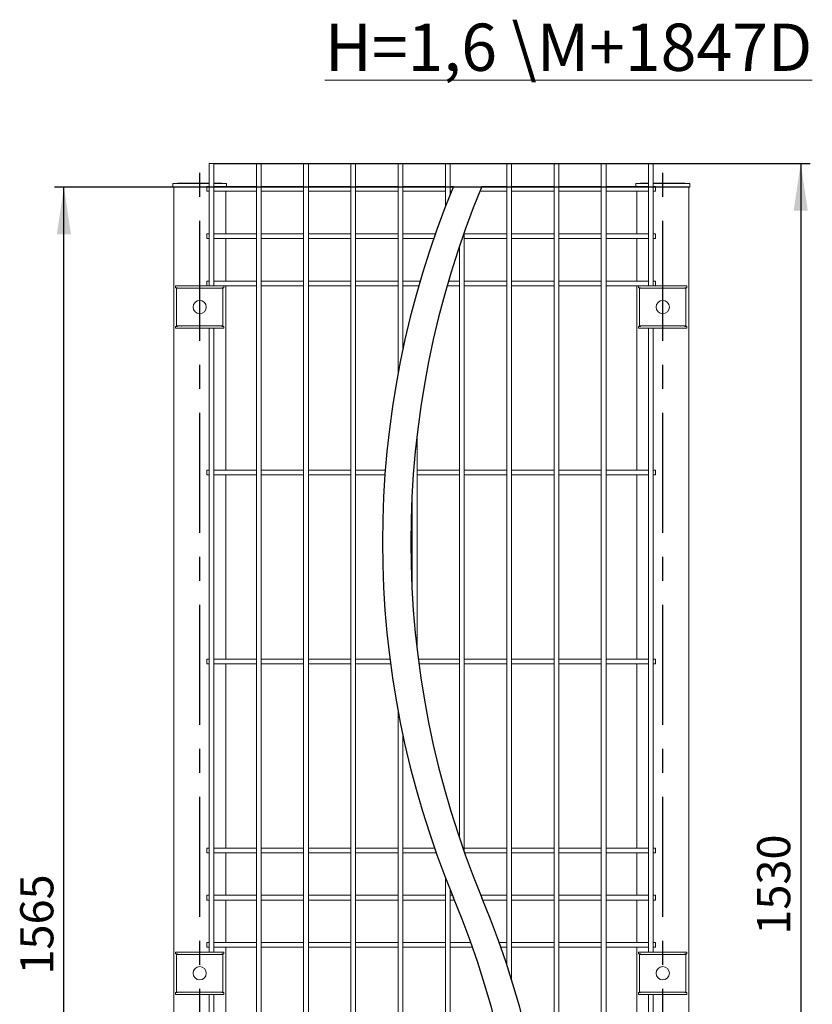
# Model space of a CAD drawing. Units: millimetres. Extents: x -59 to 2097, y -42 to 844.
# Drawn here: x 546 to 630, y 392 to 496 of the extents above; entities that cross this region are included whole.
import ezdxf

# ---------------------------------------------------------------- set-up
doc = ezdxf.new("R2010")
doc.units = ezdxf.units.MM
doc.linetypes.add('CENTERX2', pattern=[20.32, 12.7, -2.54, 2.54, -2.54])
doc.layers.add('AM_00', color=7, linetype='Continuous', lineweight=15)
doc.layers.add('TEXT', color=2, linetype='Continuous', lineweight=15)
for name, color, linetype in [('AM_4', 3, 'Continuous'), ('AM_7', 4, 'CENTERX2'), ('AM_9', 8, 'Continuous')]:
    doc.layers.add(name, color=color, linetype=linetype)
doc.styles.add('SLDTEXTSTYLE0', font='GOST2304A.TTF')
doc.styles.add('SLDTEXTSTYLE3', font='GOST_A.TTF', dxfattribs={"bigfont": 'bigfont'})
doc.styles.add('SLDTEXTSTYLE7', font='GOST2304A.TTF')
doc.dimstyles.new('SLDDIMSTYLE2', dxfattribs={"dimtxt": 3.5, "dimasz": 5, "dimexe": 0, "dimexo": 0.0625, "dimgap": 0.875, "dimtad": 2, "dimdec": 1, "dimlfac": 10, "dimrnd": 1e-09, "dimzin": 12, "dimdsep": 46, "dimtxsty": 'SLDTEXTSTYLE0', "dimsah": 1, "dimcen": 0.09, "dimadec": 0, "dimazin": 3, "dimtfac": 1, "dimtofl": 0, "dimtmove": 0, "dimatfit": 3, "dimfxl": 0, "dimfrac": 2, "dimtolj": 1, "dimtzin": 12, "dimarcsym": 0})

# ---------------------------------------------------------------- blocks, each defined once
blk = doc.blocks.new('_D_13')
at = {"layer": 'AM_4'}
for p, q in [((566.22, 480.58), (629.32, 480.58)), ((628.32, 480.58), (628.32, 327.58)), ((566.22, 327.58), (629.32, 327.58))]:
    blk.add_line(p, q, dxfattribs=at)
for points in [[(628.32, 480.58), (627.57, 475.58), (629.07, 475.58)], [(628.32, 327.58), (629.07, 332.58), (627.57, 332.58)]]:
    blk.add_solid(points, dxfattribs=at)
at = {"layer": 'AM_4', "insert": (623.71, 398.96, 0.01), "char_height": 3.5, "attachment_point": 1, "rotation": 90, "style": 'SLDTEXTSTYLE7'}
blk.add_mtext('1530', dxfattribs=at)
blk = doc.blocks.new('_D_14')
at = {"layer": 'AM_4'}
for p, q in [((616.47, 478.08), (549.35, 478.08)), ((550.35, 321.58), (550.35, 478.08)), ((616.47, 321.58), (549.35, 321.58))]:
    blk.add_line(p, q, dxfattribs=at)
for points in [[(550.35, 478.08), (549.6, 473.08), (551.1, 473.08)], [(550.35, 321.58), (551.1, 326.58), (549.6, 326.58)]]:
    blk.add_solid(points, dxfattribs=at)
at = {"layer": 'AM_4', "insert": (545.73, 394.74, 0.01), "char_height": 3.5, "attachment_point": 1, "rotation": 90, "style": 'SLDTEXTSTYLE7'}
blk.add_mtext('1565', dxfattribs=at)

msp = doc.modelspace()

# ---------------------------------------------------------------- linework, layer by layer
at = {"layer": 'AM_00'}
for p, q in [((565.721, 480.576), (565.721, 476.129)), ((566.221, 480.576), (565.721, 480.576)), ((566.221, 476.129), (566.221, 480.576)), ((570.721, 480.576), (570.721, 476.129)), ((571.221, 480.576), (570.721, 480.576)), ((571.221, 476.129), (571.221, 480.576)), ((575.721, 480.576), (575.721, 476.129)), ((576.221, 480.576), (575.721, 480.576)), ((576.221, 476.129), (576.221, 480.576)), ((580.721, 480.576), (580.721, 476.129)), ((581.221, 480.576), (580.721, 480.576)), ((581.221, 476.129), (581.221, 480.576)), ((585.721, 480.576), (585.721, 476.129)), ((586.221, 480.576), (585.721, 480.576)), ((586.221, 476.129), (586.221, 480.576)), ((590.721, 480.576), (590.721, 476.129)), ((591.221, 480.576), (590.721, 480.576)), ((591.221, 477.253), (591.221, 480.576)), ((597.218, 480.576), (597.218, 476.129)), ((597.718, 480.576), (597.218, 480.576)), ((597.718, 476.129), (597.718, 480.576)), ((602.218, 480.576), (602.218, 476.129)), ((602.718, 480.576), (602.218, 480.576)), ((602.718, 476.129), (602.718, 480.576)), ((607.218, 480.576), (607.218, 476.129)), ((607.718, 480.576), (607.218, 480.576)), ((607.718, 476.129), (607.718, 480.576)), ((612.218, 480.576), (612.218, 476.129)), ((612.718, 480.576), (612.218, 480.576)), ((612.718, 476.129), (612.718, 480.576)), ((561.871, 478.076), (561.871, 478.436)), ((562.071, 478.436), (561.871, 478.436)), ((562.071, 478.436), (565.721, 478.436)), ((562.369, 478.436), (562.369, 478.486)), ((565.721, 478.486), (562.369, 478.486)), ((566.221, 478.436), (567.371, 478.436)), ((567.071, 478.486), (566.23, 478.486)), ((567.071, 478.486), (567.071, 478.436)), ((567.125, 478.456), (567.125, 478.436)), ((567.172, 478.456), (567.126, 478.456)), ((567.368, 478.456), (567.172, 478.456)), ((567.571, 478.436), (567.371, 478.436)), ((567.387, 478.436), (567.387, 478.456)), ((567.571, 478.436), (567.571, 478.126)), ((610.868, 478.126), (610.868, 478.436)), ((611.068, 478.436), (610.868, 478.436)), ((611.068, 478.436), (612.218, 478.436)), ((611.366, 478.436), (611.366, 478.486)), ((612.218, 478.486), (611.366, 478.486)), ((616.068, 478.486), (612.708, 478.486)), ((612.718, 478.436), (616.368, 478.436)), ((616.068, 478.486), (616.068, 478.436)), ((616.122, 478.456), (616.122, 478.436)), ((616.169, 478.456), (616.123, 478.456)), ((616.366, 478.456), (616.169, 478.456)), ((616.568, 478.436), (616.368, 478.436)), ((616.384, 478.436), (616.384, 478.456)), ((616.568, 478.436), (616.568, 478.076)), ((562.071, 478.076), (561.871, 478.076)), ((561.971, 321.576), (561.971, 478.076)), ((562.071, 478.076), (565.471, 478.076)), ((565.721, 478.126), (565.471, 478.126)), ((565.471, 477.626), (565.471, 478.126)), ((565.471, 477.626), (565.721, 477.626)), ((570.721, 478.126), (566.221, 478.126)), ((566.221, 477.626), (570.721, 477.626)), ((567.471, 473.126), (567.471, 477.626)), ((575.721, 478.126), (571.221, 478.126)), ((571.221, 477.626), (575.721, 477.626)), ((580.721, 478.126), (576.221, 478.126)), ((576.221, 477.626), (580.721, 477.626)), ((585.721, 478.126), (581.221, 478.126)), ((581.221, 477.626), (585.721, 477.626)), ((590.721, 478.126), (586.221, 478.126)), ((586.221, 477.626), (590.721, 477.626)), ((591.58, 478.126), (591.221, 478.126)), ((591.221, 477.626), (591.373, 477.626)), ((594.373, 477.626), (597.218, 477.626)), ((597.218, 478.126), (594.58, 478.126)), ((602.218, 478.126), (597.718, 478.126)), ((597.718, 477.626), (602.218, 477.626)), ((607.218, 478.126), (602.718, 478.126)), ((602.718, 477.626), (607.218, 477.626)), ((612.218, 478.126), (607.718, 478.126)), ((607.718, 477.626), (612.218, 477.626)), ((610.968, 473.126), (610.968, 477.626)), ((612.968, 478.126), (612.718, 478.126)), ((612.718, 477.626), (612.968, 477.626)), ((612.968, 477.626), (612.968, 478.126)), ((612.968, 478.076), (616.368, 478.076)), ((616.368, 478.076), (616.568, 478.076)), ((616.468, 321.576), (616.468, 478.076)), ((565.721, 476.129), (565.721, 475.323)), ((565.721, 475.323), (565.721, 473.682)), ((566.221, 475.323), (566.221, 476.129)), ((566.221, 473.682), (566.221, 475.323)), ((570.721, 476.129), (570.721, 475.323)), ((570.721, 475.323), (570.721, 473.682)), ((571.221, 475.323), (571.221, 476.129)), ((571.221, 473.682), (571.221, 475.323)), ((575.721, 476.129), (575.721, 475.323)), ((575.721, 475.323), (575.721, 473.682)), ((576.221, 475.323), (576.221, 476.129)), ((576.221, 473.682), (576.221, 475.323)), ((580.721, 476.129), (580.721, 475.323)), ((580.721, 475.323), (580.721, 473.682)), ((581.221, 475.323), (581.221, 476.129)), ((581.221, 473.682), (581.221, 475.323)), ((585.721, 476.129), (585.721, 475.323)), ((585.721, 475.323), (585.721, 473.682)), ((586.221, 475.323), (586.221, 476.129)), ((586.221, 473.682), (586.221, 475.323)), ((590.721, 476.129), (590.721, 475.995)), ((597.218, 476.129), (597.218, 475.323)), ((597.218, 475.323), (597.218, 473.682)), ((597.718, 475.323), (597.718, 476.129)), ((597.718, 473.682), (597.718, 475.323)), ((602.218, 476.129), (602.218, 475.323)), ((602.218, 475.323), (602.218, 473.682)), ((602.718, 475.323), (602.718, 476.129)), ((602.718, 473.682), (602.718, 475.323)), ((607.218, 476.129), (607.218, 475.323)), ((607.218, 475.323), (607.218, 473.682)), ((607.718, 475.323), (607.718, 476.129)), ((607.718, 473.682), (607.718, 475.323)), ((612.218, 476.129), (612.218, 475.323)), ((612.218, 475.323), (612.218, 473.682)), ((612.718, 475.323), (612.718, 476.129)), ((612.718, 473.682), (612.718, 475.323)), ((565.721, 473.126), (565.471, 473.126)), ((565.471, 472.626), (565.471, 473.126)), ((565.721, 473.682), (565.721, 472.071)), ((566.221, 472.071), (566.221, 473.682)), ((570.721, 473.126), (566.221, 473.126)), ((570.721, 473.682), (570.721, 472.071)), ((571.221, 472.071), (571.221, 473.682)), ((575.721, 473.126), (571.221, 473.126)), ((575.721, 473.682), (575.721, 472.071)), ((576.221, 472.071), (576.221, 473.682)), ((580.721, 473.126), (576.221, 473.126)), ((580.721, 473.682), (580.721, 472.071)), ((581.221, 472.071), (581.221, 473.682)), ((585.721, 473.126), (581.221, 473.126)), ((585.721, 473.682), (585.721, 472.071)), ((586.221, 472.071), (586.221, 473.682)), ((589.655, 473.126), (586.221, 473.126)), ((592.718, 472.071), (592.718, 473.304)), ((597.218, 473.126), (592.718, 473.126)), ((597.218, 473.682), (597.218, 472.071)), ((597.718, 472.071), (597.718, 473.682)), ((602.218, 473.126), (597.718, 473.126)), ((602.218, 473.682), (602.218, 472.071)), ((602.718, 472.071), (602.718, 473.682)), ((607.218, 473.126), (602.718, 473.126)), ((607.218, 473.682), (607.218, 472.071)), ((607.718, 472.071), (607.718, 473.682)), ((612.218, 473.126), (607.718, 473.126)), ((612.218, 473.682), (612.218, 472.071)), ((612.718, 472.071), (612.718, 473.682)), ((612.968, 473.126), (612.718, 473.126)), ((612.968, 472.626), (612.968, 473.126)), ((565.471, 472.626), (565.721, 472.626)), ((565.721, 472.071), (565.721, 470.429)), ((566.221, 472.626), (570.721, 472.626)), ((566.221, 470.429), (566.221, 472.071)), ((567.471, 468.126), (567.471, 472.626)), ((570.721, 472.071), (570.721, 470.429)), ((571.221, 472.626), (575.721, 472.626)), ((571.221, 470.429), (571.221, 472.071)), ((575.721, 472.071), (575.721, 470.429)), ((576.221, 472.626), (580.721, 472.626)), ((576.221, 470.429), (576.221, 472.071)), ((580.721, 472.071), (580.721, 470.429)), ((581.221, 472.626), (585.721, 472.626)), ((581.221, 470.429), (581.221, 472.071)), ((585.721, 472.071), (585.721, 470.429)), ((586.221, 472.626), (589.48, 472.626)), ((586.221, 470.429), (586.221, 472.071)), ((592.718, 472.626), (597.218, 472.626)), ((592.718, 470.429), (592.718, 472.071)), ((597.218, 472.071), (597.218, 470.429)), ((597.718, 472.626), (602.218, 472.626)), ((597.718, 470.429), (597.718, 472.071)), ((602.218, 472.071), (602.218, 470.429)), ((602.718, 472.626), (607.218, 472.626)), ((602.718, 470.429), (602.718, 472.071)), ((607.218, 472.071), (607.218, 470.429)), ((607.718, 472.626), (612.218, 472.626)), ((607.718, 470.429), (607.718, 472.071)), ((610.968, 468.126), (610.968, 472.626)), ((612.218, 472.071), (612.218, 470.429)), ((612.718, 472.626), (612.968, 472.626)), ((612.718, 470.429), (612.718, 472.071)), ((592.218, 471.864), (592.218, 470.429)), ((565.721, 470.429), (565.721, 469.624)), ((566.221, 469.624), (566.221, 470.429)), ((570.721, 470.429), (570.721, 469.624)), ((571.221, 469.624), (571.221, 470.429)), ((575.721, 470.429), (575.721, 469.624)), ((576.221, 469.624), (576.221, 470.429)), ((580.721, 470.429), (580.721, 469.624)), ((581.221, 469.624), (581.221, 470.429)), ((585.721, 470.429), (585.721, 469.624)), ((586.221, 469.624), (586.221, 470.429)), ((592.218, 470.429), (592.218, 469.624)), ((592.718, 469.624), (592.718, 470.429)), ((597.218, 470.429), (597.218, 469.624)), ((597.718, 469.624), (597.718, 470.429)), ((602.218, 470.429), (602.218, 469.624)), ((602.718, 469.624), (602.718, 470.429)), ((607.218, 470.429), (607.218, 469.624)), ((607.718, 469.624), (607.718, 470.429)), ((612.218, 470.429), (612.218, 469.624)), ((612.718, 469.624), (612.718, 470.429)), ((565.721, 469.624), (565.721, 467.626)), ((566.221, 467.626), (566.221, 469.624)), ((570.721, 469.624), (570.721, 406.129)), ((571.221, 406.129), (571.221, 469.624)), ((575.721, 469.624), (575.721, 406.129)), ((576.221, 406.129), (576.221, 469.624)), ((580.721, 469.624), (580.721, 406.129)), ((581.221, 406.129), (581.221, 469.624)), ((585.721, 469.624), (585.721, 458.479)), ((586.221, 460.973), (586.221, 469.624)), ((592.218, 469.624), (592.218, 409.139)), ((592.718, 407.698), (592.718, 469.624)), ((597.218, 469.624), (597.218, 406.129)), ((597.718, 406.129), (597.718, 469.624)), ((602.218, 469.624), (602.218, 406.129)), ((602.718, 406.129), (602.718, 469.624)), ((607.218, 469.624), (607.218, 406.129)), ((607.718, 406.129), (607.718, 469.624)), ((612.218, 469.624), (612.218, 467.626)), ((612.718, 467.626), (612.718, 469.624)), ((565.721, 468.126), (565.471, 468.126)), ((565.471, 467.626), (565.471, 468.126)), ((570.721, 468.126), (566.221, 468.126)), ((575.721, 468.126), (571.221, 468.126)), ((580.721, 468.126), (576.221, 468.126)), ((585.721, 468.126), (581.221, 468.126)), ((588.036, 468.126), (586.221, 468.126)), ((592.218, 468.126), (591.036, 468.126)), ((597.218, 468.126), (592.718, 468.126)), ((602.218, 468.126), (597.718, 468.126)), ((607.218, 468.126), (602.718, 468.126)), ((612.218, 468.126), (607.718, 468.126)), ((612.968, 468.126), (612.718, 468.126)), ((612.968, 467.626), (612.968, 468.126)), ((562.171, 467.626), (567.271, 467.626)), ((562.171, 467.426), (562.171, 467.626)), ((562.371, 467.426), (562.171, 467.426)), ((562.271, 467.376), (562.271, 463.376)), ((562.271, 467.376), (562.571, 467.376)), ((562.371, 467.376), (562.371, 467.426)), ((562.571, 467.376), (566.871, 467.376)), ((562.783, 467.389), (562.773, 467.399)), ((562.796, 467.376), (562.783, 467.389)), ((566.646, 467.376), (566.659, 467.389)), ((566.669, 467.399), (566.659, 467.389)), ((566.871, 467.376), (567.171, 467.376)), ((567.271, 467.426), (567.071, 467.426)), ((567.071, 467.426), (567.071, 467.376)), ((567.171, 467.376), (567.171, 463.376)), ((567.271, 467.626), (570.721, 467.626)), ((567.271, 467.626), (567.271, 467.426)), ((567.471, 448.126), (567.471, 467.626)), ((571.221, 467.626), (575.721, 467.626)), ((576.221, 467.626), (580.721, 467.626)), ((581.221, 467.626), (585.721, 467.626)), ((586.221, 467.626), (587.891, 467.626)), ((590.891, 467.626), (592.218, 467.626)), ((592.718, 467.626), (597.218, 467.626)), ((597.718, 467.626), (602.218, 467.626)), ((602.718, 467.626), (607.218, 467.626)), ((607.718, 467.626), (611.168, 467.626)), ((610.968, 448.126), (610.968, 467.626)), ((611.168, 467.426), (611.168, 467.626)), ((611.168, 467.626), (616.268, 467.626)), ((611.368, 467.426), (611.168, 467.426)), ((611.268, 463.376), (611.268, 467.376)), ((611.568, 467.376), (611.268, 467.376)), ((611.368, 467.376), (611.368, 467.426)), ((615.868, 467.376), (611.568, 467.376)), ((611.771, 467.399), (611.78, 467.389)), ((611.793, 467.376), (611.78, 467.389)), ((615.643, 467.376), (615.657, 467.389)), ((615.657, 467.389), (615.666, 467.399)), ((616.168, 467.376), (615.868, 467.376)), ((616.268, 467.426), (616.068, 467.426)), ((616.068, 467.426), (616.068, 467.376)), ((616.168, 463.376), (616.168, 467.376)), ((616.268, 467.626), (616.268, 467.426)), ((562.171, 463.126), (562.171, 463.326)), ((562.171, 463.326), (562.371, 463.326)), ((567.271, 463.126), (562.171, 463.126)), ((562.271, 463.376), (562.571, 463.376)), ((562.371, 463.326), (562.371, 463.376)), ((562.571, 463.376), (566.871, 463.376)), ((562.783, 463.363), (562.773, 463.353)), ((562.796, 463.376), (562.783, 463.363)), ((565.721, 463.126), (565.721, 406.129)), ((566.221, 406.129), (566.221, 463.126)), ((566.646, 463.376), (566.659, 463.363)), ((566.669, 463.353), (566.659, 463.363)), ((566.871, 463.376), (567.171, 463.376)), ((567.071, 463.376), (567.071, 463.326)), ((567.071, 463.326), (567.271, 463.326)), ((567.271, 463.326), (567.271, 463.126)), ((611.168, 463.126), (611.168, 463.326)), ((611.168, 463.326), (611.368, 463.326)), ((616.268, 463.126), (611.168, 463.126)), ((611.568, 463.376), (611.268, 463.376)), ((611.368, 463.326), (611.368, 463.376)), ((615.868, 463.376), (611.568, 463.376)), ((611.771, 463.353), (611.78, 463.363)), ((611.793, 463.376), (611.78, 463.363)), ((612.218, 463.126), (612.218, 406.129)), ((612.718, 406.129), (612.718, 463.126)), ((615.643, 463.376), (615.657, 463.363)), ((615.657, 463.363), (615.666, 463.353)), ((616.168, 463.376), (615.868, 463.376)), ((616.068, 463.376), (616.068, 463.326)), ((616.068, 463.326), (616.268, 463.326)), ((616.268, 463.326), (616.268, 463.126)), ((587.718, 429.125), (587.718, 451.877)), ((565.721, 448.126), (565.471, 448.126)), ((565.471, 447.626), (565.471, 448.126)), ((570.721, 448.126), (566.221, 448.126)), ((575.721, 448.126), (571.221, 448.126)), ((580.721, 448.126), (576.221, 448.126)), ((584.352, 448.126), (581.221, 448.126)), ((592.218, 448.126), (587.718, 448.126)), ((597.218, 448.126), (592.718, 448.126)), ((602.218, 448.126), (597.718, 448.126)), ((607.218, 448.126), (602.718, 448.126)), ((612.218, 448.126), (607.718, 448.126)), ((612.968, 448.126), (612.718, 448.126)), ((612.968, 447.626), (612.968, 448.126)), ((565.471, 447.626), (565.721, 447.626)), ((566.221, 447.626), (570.721, 447.626)), ((567.471, 428.126), (567.471, 447.626)), ((571.221, 447.626), (575.721, 447.626)), ((576.221, 447.626), (580.721, 447.626)), ((581.221, 447.626), (584.315, 447.626)), ((587.718, 447.626), (592.218, 447.626)), ((592.718, 447.626), (597.218, 447.626)), ((597.718, 447.626), (602.218, 447.626)), ((602.718, 447.626), (607.218, 447.626)), ((607.718, 447.626), (612.218, 447.626)), ((610.968, 428.126), (610.968, 447.626)), ((612.718, 447.626), (612.968, 447.626)), ((587.218, 446.158), (587.218, 434.844)), ((565.721, 428.126), (565.471, 428.126)), ((565.471, 427.626), (565.471, 428.126)), ((565.471, 427.626), (565.721, 427.626)), ((570.721, 428.126), (566.221, 428.126)), ((566.221, 427.626), (570.721, 427.626)), ((567.471, 408.126), (567.471, 427.626)), ((575.721, 428.126), (571.221, 428.126)), ((571.221, 427.626), (575.721, 427.626)), ((580.721, 428.126), (576.221, 428.126)), ((576.221, 427.626), (580.721, 427.626)), ((584.841, 428.126), (581.221, 428.126)), ((581.221, 427.626), (584.906, 427.626)), ((592.218, 428.126), (587.841, 428.126)), ((587.906, 427.626), (592.218, 427.626)), ((597.218, 428.126), (592.718, 428.126)), ((592.718, 427.626), (597.218, 427.626)), ((602.218, 428.126), (597.718, 428.126)), ((597.718, 427.626), (602.218, 427.626)), ((607.218, 428.126), (602.718, 428.126)), ((602.718, 427.626), (607.218, 427.626)), ((612.218, 428.126), (607.718, 428.126)), ((607.718, 427.626), (612.218, 427.626)), ((610.968, 408.126), (610.968, 427.626)), ((612.968, 428.126), (612.718, 428.126)), ((612.718, 427.626), (612.968, 427.626)), ((612.968, 427.626), (612.968, 428.126)), ((585.721, 422.524), (585.721, 406.129)), ((586.221, 406.129), (586.221, 420.03)), ((565.721, 408.126), (565.471, 408.126)), ((565.471, 407.626), (565.471, 408.126)), ((565.471, 407.626), (565.721, 407.626)), ((570.721, 408.126), (566.221, 408.126)), ((566.221, 407.626), (570.721, 407.626)), ((567.471, 403.126), (567.471, 407.626)), ((575.721, 408.126), (571.221, 408.126)), ((571.221, 407.626), (575.721, 407.626)), ((580.721, 408.126), (576.221, 408.126)), ((576.221, 407.626), (580.721, 407.626)), ((585.721, 408.126), (581.221, 408.126)), ((581.221, 407.626), (585.721, 407.626)), ((589.567, 408.126), (586.221, 408.126)), ((586.221, 407.626), (589.744, 407.626)), ((597.218, 408.126), (592.718, 408.126)), ((592.744, 407.626), (597.218, 407.626)), ((602.218, 408.126), (597.718, 408.126)), ((597.718, 407.626), (602.218, 407.626)), ((607.218, 408.126), (602.718, 408.126)), ((602.718, 407.626), (607.218, 407.626)), ((612.218, 408.126), (607.718, 408.126)), ((607.718, 407.626), (612.218, 407.626)), ((610.968, 403.126), (610.968, 407.626)), ((612.968, 408.126), (612.718, 408.126)), ((612.718, 407.626), (612.968, 407.626)), ((612.968, 407.626), (612.968, 408.126)), ((565.721, 406.129), (565.721, 405.323)), ((565.721, 405.323), (565.721, 403.682)), ((566.221, 405.323), (566.221, 406.129)), ((566.221, 403.682), (566.221, 405.323)), ((570.721, 406.129), (570.721, 405.323)), ((570.721, 405.323), (570.721, 403.682)), ((571.221, 405.323), (571.221, 406.129)), ((571.221, 403.682), (571.221, 405.323)), ((575.721, 406.129), (575.721, 405.323)), ((575.721, 405.323), (575.721, 403.682)), ((576.221, 405.323), (576.221, 406.129)), ((576.221, 403.682), (576.221, 405.323)), ((580.721, 406.129), (580.721, 405.323)), ((580.721, 405.323), (580.721, 403.682)), ((581.221, 405.323), (581.221, 406.129)), ((581.221, 403.682), (581.221, 405.323)), ((585.721, 406.129), (585.721, 405.323)), ((585.721, 405.323), (585.721, 403.682)), ((586.221, 405.323), (586.221, 406.129)), ((586.221, 403.682), (586.221, 405.323)), ((597.218, 406.129), (597.218, 405.323)), ((597.218, 405.323), (597.218, 403.682)), ((597.718, 405.323), (597.718, 406.129)), ((597.718, 403.682), (597.718, 405.323)), ((602.218, 406.129), (602.218, 405.323)), ((602.218, 405.323), (602.218, 403.682)), ((602.718, 405.323), (602.718, 406.129)), ((602.718, 403.682), (602.718, 405.323)), ((607.218, 406.129), (607.218, 405.323)), ((607.218, 405.323), (607.218, 403.682)), ((607.718, 405.323), (607.718, 406.129)), ((607.718, 403.682), (607.718, 405.323)), ((612.218, 406.129), (612.218, 405.323)), ((612.218, 405.323), (612.218, 403.682)), ((612.718, 405.323), (612.718, 406.129)), ((612.718, 403.682), (612.718, 405.323)), ((590.721, 405.008), (590.721, 403.682)), ((565.721, 403.682), (565.721, 402.071)), ((566.221, 402.071), (566.221, 403.682)), ((570.721, 403.682), (570.721, 402.071)), ((571.221, 402.071), (571.221, 403.682)), ((575.721, 403.682), (575.721, 402.071)), ((576.221, 402.071), (576.221, 403.682)), ((580.721, 403.682), (580.721, 402.071)), ((581.221, 402.071), (581.221, 403.682)), ((585.721, 403.682), (585.721, 402.071)), ((586.221, 402.071), (586.221, 403.682)), ((590.721, 403.682), (590.721, 402.071)), ((591.221, 403.682), (591.221, 403.75)), ((591.221, 402.071), (591.221, 403.682)), ((597.218, 403.682), (597.218, 402.071)), ((597.718, 402.071), (597.718, 403.682)), ((602.218, 403.682), (602.218, 402.071)), ((602.718, 402.071), (602.718, 403.682)), ((607.218, 403.682), (607.218, 402.071)), ((607.718, 402.071), (607.718, 403.682)), ((612.218, 403.682), (612.218, 402.071)), ((612.718, 402.071), (612.718, 403.682)), ((565.721, 403.126), (565.471, 403.126)), ((565.471, 402.626), (565.471, 403.126)), ((565.471, 402.626), (565.721, 402.626)), ((570.721, 403.126), (566.221, 403.126)), ((566.221, 402.626), (570.721, 402.626)), ((567.471, 398.126), (567.471, 402.626)), ((575.721, 403.126), (571.221, 403.126)), ((571.221, 402.626), (575.721, 402.626)), ((580.721, 403.126), (576.221, 403.126)), ((576.221, 402.626), (580.721, 402.626)), ((585.721, 403.126), (581.221, 403.126)), ((581.221, 402.626), (585.721, 402.626)), ((590.721, 403.126), (586.221, 403.126)), ((586.221, 402.626), (590.721, 402.626)), ((591.476, 403.126), (591.221, 403.126)), ((591.221, 402.626), (591.684, 402.626)), ((597.218, 403.126), (594.476, 403.126)), ((594.684, 402.626), (597.218, 402.626)), ((602.218, 403.126), (597.718, 403.126)), ((597.718, 402.626), (602.218, 402.626)), ((607.218, 403.126), (602.718, 403.126)), ((602.718, 402.626), (607.218, 402.626)), ((612.218, 403.126), (607.718, 403.126)), ((607.718, 402.626), (612.218, 402.626)), ((610.968, 398.126), (610.968, 402.626)), ((612.968, 403.126), (612.718, 403.126)), ((612.718, 402.626), (612.968, 402.626)), ((612.968, 402.626), (612.968, 403.126)), ((565.721, 402.071), (565.721, 400.429)), ((566.221, 400.429), (566.221, 402.071)), ((570.721, 402.071), (570.721, 400.429)), ((571.221, 400.429), (571.221, 402.071)), ((575.721, 402.071), (575.721, 400.429)), ((576.221, 400.429), (576.221, 402.071)), ((580.721, 402.071), (580.721, 400.429)), ((581.221, 400.429), (581.221, 402.071)), ((585.721, 402.071), (585.721, 400.429)), ((586.221, 400.429), (586.221, 402.071)), ((590.721, 402.071), (590.721, 400.429)), ((591.221, 400.429), (591.221, 402.071)), ((597.218, 402.071), (597.218, 400.429)), ((597.718, 400.429), (597.718, 402.071)), ((602.218, 402.071), (602.218, 400.429)), ((602.718, 400.429), (602.718, 402.071)), ((607.218, 402.071), (607.218, 400.429)), ((607.718, 400.429), (607.718, 402.071)), ((612.218, 402.071), (612.218, 400.429)), ((612.718, 400.429), (612.718, 402.071)), ((565.721, 400.429), (565.721, 399.624)), ((566.221, 399.624), (566.221, 400.429)), ((570.721, 400.429), (570.721, 399.624)), ((571.221, 399.624), (571.221, 400.429)), ((575.721, 400.429), (575.721, 399.624)), ((576.221, 399.624), (576.221, 400.429)), ((580.721, 400.429), (580.721, 399.624)), ((581.221, 399.624), (581.221, 400.429)), ((585.721, 400.429), (585.721, 399.624)), ((586.221, 399.624), (586.221, 400.429)), ((590.721, 400.429), (590.721, 399.624)), ((591.221, 399.624), (591.221, 400.429)), ((597.218, 400.429), (597.218, 399.624)), ((597.718, 399.624), (597.718, 400.429)), ((602.218, 400.429), (602.218, 399.624)), ((602.718, 399.624), (602.718, 400.429)), ((607.218, 400.429), (607.218, 399.624)), ((607.718, 399.624), (607.718, 400.429)), ((612.218, 400.429), (612.218, 399.624)), ((612.718, 399.624), (612.718, 400.429)), ((565.721, 399.624), (565.721, 397.126)), ((566.221, 397.126), (566.221, 399.624)), ((570.721, 399.624), (570.721, 336.129)), ((571.221, 336.129), (571.221, 399.624)), ((575.721, 399.624), (575.721, 336.129)), ((576.221, 336.129), (576.221, 399.624)), ((580.721, 399.624), (580.721, 336.129)), ((581.221, 336.129), (581.221, 399.624)), ((585.721, 399.624), (585.721, 336.129)), ((586.221, 336.129), (586.221, 399.624)), ((590.721, 399.624), (590.721, 336.129)), ((591.221, 336.129), (591.221, 399.624)), ((597.218, 399.624), (597.218, 395.782)), ((597.718, 394.216), (597.718, 399.624)), ((602.218, 399.624), (602.218, 336.129)), ((602.718, 336.129), (602.718, 399.624)), ((607.218, 399.624), (607.218, 336.129)), ((607.718, 336.129), (607.718, 399.624)), ((612.218, 399.624), (612.218, 397.126)), ((612.718, 397.126), (612.718, 399.624)), ((565.721, 398.126), (565.471, 398.126)), ((565.471, 397.626), (565.471, 398.126)), ((570.721, 398.126), (566.221, 398.126)), ((575.721, 398.126), (571.221, 398.126)), ((580.721, 398.126), (576.221, 398.126)), ((585.721, 398.126), (581.221, 398.126)), ((590.721, 398.126), (586.221, 398.126)), ((593.415, 398.126), (591.221, 398.126)), ((597.218, 398.126), (596.415, 398.126)), ((602.218, 398.126), (597.718, 398.126)), ((607.218, 398.126), (602.718, 398.126)), ((612.218, 398.126), (607.718, 398.126)), ((612.968, 398.126), (612.718, 398.126)), ((612.968, 397.626), (612.968, 398.126)), ((562.171, 397.126), (567.271, 397.126)), ((562.171, 396.926), (562.171, 397.126)), ((565.471, 397.626), (565.721, 397.626)), ((566.221, 397.626), (570.721, 397.626)), ((567.271, 397.126), (567.271, 396.926)), ((567.471, 378.126), (567.471, 397.626)), ((571.221, 397.626), (575.721, 397.626)), ((576.221, 397.626), (580.721, 397.626)), ((581.221, 397.626), (585.721, 397.626)), ((586.221, 397.626), (590.721, 397.626)), ((591.221, 397.626), (593.592, 397.626)), ((596.592, 397.626), (597.218, 397.626)), ((597.718, 397.626), (602.218, 397.626)), ((602.718, 397.626), (607.218, 397.626)), ((607.718, 397.626), (612.218, 397.626)), ((610.968, 378.126), (610.968, 397.626)), ((611.168, 396.926), (611.168, 397.126)), ((611.168, 397.126), (616.268, 397.126)), ((612.718, 397.626), (612.968, 397.626)), ((616.268, 397.126), (616.268, 396.926)), ((562.371, 396.926), (562.171, 396.926)), ((562.271, 396.876), (562.271, 392.876)), ((562.271, 396.876), (562.571, 396.876)), ((562.371, 396.876), (562.371, 396.926)), ((562.571, 396.876), (566.871, 396.876)), ((562.783, 396.889), (562.773, 396.899)), ((562.796, 396.876), (562.783, 396.889)), ((566.646, 396.876), (566.659, 396.889)), ((566.669, 396.899), (566.659, 396.889)), ((566.871, 396.876), (567.171, 396.876)), ((567.271, 396.926), (567.071, 396.926)), ((567.071, 396.926), (567.071, 396.876)), ((567.171, 396.876), (567.171, 392.876)), ((611.368, 396.926), (611.168, 396.926)), ((611.268, 392.876), (611.268, 396.876)), ((611.568, 396.876), (611.268, 396.876)), ((611.368, 396.876), (611.368, 396.926)), ((615.868, 396.876), (611.568, 396.876)), ((611.771, 396.899), (611.78, 396.889)), ((611.793, 396.876), (611.78, 396.889)), ((615.643, 396.876), (615.657, 396.889)), ((615.657, 396.889), (615.666, 396.899)), ((616.168, 396.876), (615.868, 396.876)), ((616.268, 396.926), (616.068, 396.926)), ((616.068, 396.926), (616.068, 396.876)), ((616.168, 392.876), (616.168, 396.876)), ((562.171, 392.626), (562.171, 392.826)), ((562.171, 392.826), (562.371, 392.826)), ((562.271, 392.876), (562.571, 392.876)), ((562.371, 392.826), (562.371, 392.876)), ((562.571, 392.876), (566.871, 392.876)), ((562.783, 392.863), (562.773, 392.853)), ((562.796, 392.876), (562.783, 392.863)), ((566.646, 392.876), (566.659, 392.863)), ((566.669, 392.853), (566.659, 392.863)), ((566.871, 392.876), (567.171, 392.876)), ((567.071, 392.876), (567.071, 392.826)), ((567.071, 392.826), (567.271, 392.826)), ((567.271, 392.826), (567.271, 392.626)), ((611.168, 392.626), (611.168, 392.826)), ((611.168, 392.826), (611.368, 392.826)), ((611.568, 392.876), (611.268, 392.876)), ((611.368, 392.826), (611.368, 392.876)), ((615.868, 392.876), (611.568, 392.876)), ((611.771, 392.853), (611.78, 392.863)), ((611.793, 392.876), (611.78, 392.863)), ((615.643, 392.876), (615.657, 392.863)), ((615.657, 392.863), (615.666, 392.853)), ((616.168, 392.876), (615.868, 392.876)), ((616.068, 392.876), (616.068, 392.826)), ((616.068, 392.826), (616.268, 392.826)), ((616.268, 392.826), (616.268, 392.626)), ((567.271, 392.626), (562.171, 392.626)), ((565.721, 392.626), (565.721, 352.626)), ((566.221, 352.626), (566.221, 392.626)), ((616.268, 392.626), (611.168, 392.626)), ((612.218, 392.626), (612.218, 352.626)), ((612.718, 352.626), (612.718, 392.626))]:
    msp.add_line(p, q, dxfattribs=at)
for centre in [(564.721, 465.376), (613.718, 465.376), (564.721, 394.876), (613.718, 394.876)]:
    msp.add_circle(centre, 0.7, dxfattribs=at)
for points in [[(567.386, 478.456), (567.386, 478.456), (567.389, 478.456), (567.375, 478.456), (567.371, 478.456), (567.368, 478.456)], [(616.383, 478.456), (616.384, 478.456), (616.387, 478.456), (616.373, 478.456), (616.368, 478.456), (616.366, 478.456)]]:
    msp.add_open_spline(points, degree=3, knots=[0, 0, 0, 0, 0.0373418, 0.5075949, 1, 1, 1, 1], dxfattribs=at)
at = {"layer": 'AM_7'}
for p, q in [((564.721, 319.576), (564.721, 480.076)), ((613.718, 319.576), (613.718, 480.076))]:
    msp.add_line(p, q, dxfattribs=at)
at = {"layer": 'AM_9'}
for centre, start, end in [((681.88, 440.501), 157.38014, 202.61986), ((684.88, 440.501), 157.38014, 202.61986), ((501.28, 365.251), 337.38014, 22.61986), ((504.28, 365.251), 337.38014, 22.61986)]:
    msp.add_arc(centre, 97.825, start, end, dxfattribs=at)

# ---------------------------------------------------------------- texts
at = {"layer": 'TEXT', "insert": (577.963, 495.369), "char_height": 5, "attachment_point": 1, "style": 'SLDTEXTSTYLE3'}
msp.add_mtext('\\LH=1,6 \\M+1847D', dxfattribs=at)

# ---------------------------------------------------------------- dimensions: what is measured, and where the dimension line sits
at = {"layer": 'AM_4'}
for base, p1, p2, picture, middle in [((628.324, 327.576), (566.221, 480.576), (566.221, 327.576), '_D_13', (628.324, 404.061)), ((550.348, 478.076), (616.468, 321.576), (616.468, 478.076), '_D_14', (550.348, 399.841))]:
    dim = msp.add_linear_dim(base=base, p1=p1, p2=p2, angle=90, dimstyle='SLDDIMSTYLE2', dxfattribs=at)
    dim.commit()
    dim.dimension.update_dxf_attribs({"geometry": picture, "text_midpoint": middle, "dimtype": 160})

doc.saveas('drawing.dxf')
